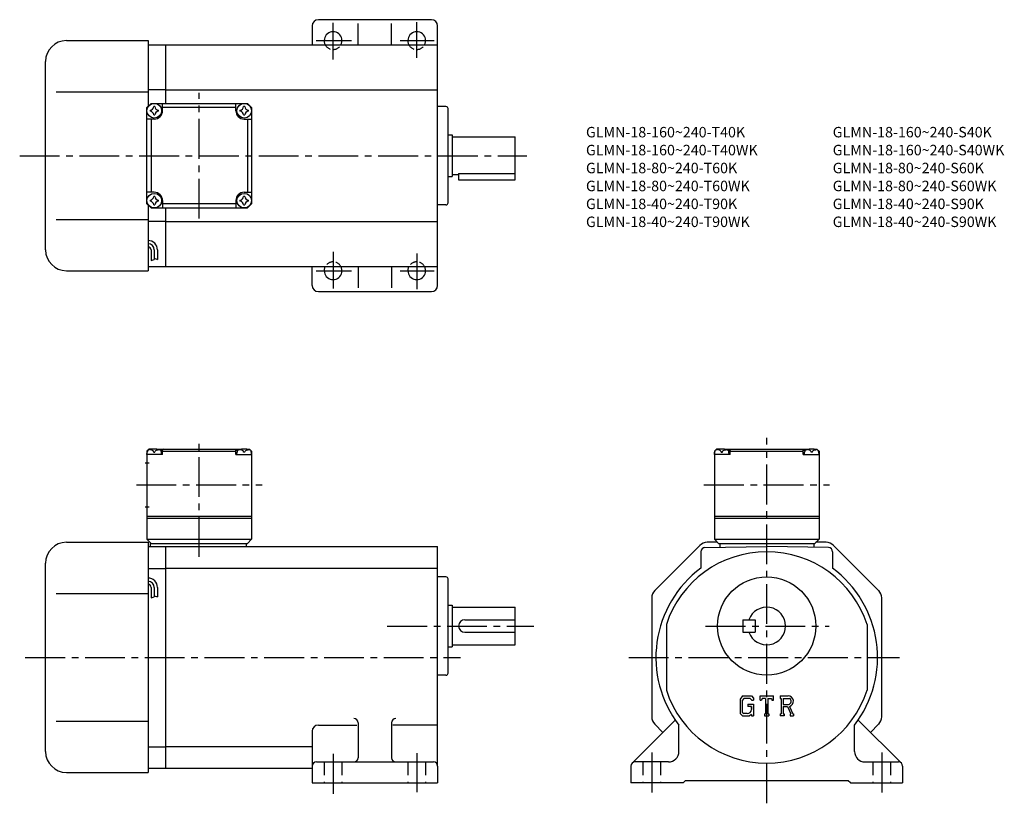
# Model space of a CAD drawing. Extents: x 43 to 514, y 43 to 418.
import ezdxf

# ---------------------------------------------------------------- set-up
doc = ezdxf.new("R2010")
doc.units = 0
doc.header["$LTSCALE"] = 2
doc.header["$MEASUREMENT"] = 0
for name, pattern in [('HIDDEN2', [4.7625, 3.175, -1.5875]), ('SEKKEI_A2_', [14.2875, 9.525, -1.5875, 1.5875, -1.5875]), ('SEKKEI_H', [2.38125, 1.5875, -0.79375])]:
    doc.linetypes.add(name, pattern=pattern)
doc.layers.get('0').update_dxf_attribs({"linetype": 'CONTINUOUS'})
for name, color, linetype in [('CENTER', 3, 'SEKKEI_A2_'), ('HIDS', 1, 'HIDDEN2'), ('HOJO', 4, 'CONTINUOUS'), ('TITLE', 4, 'CONTINUOUS')]:
    doc.layers.add(name, color=color, linetype=linetype)
doc.styles.get("Standard").update_dxf_attribs({"font": 'simplex.shx', "bigfont": 'extfont.shx'})

msp = doc.modelspace()

# ---------------------------------------------------------------- linework, layer by layer
for p, q in [((182.61, 414.76), (182.61, 405.76)), ((239.61, 417.76), (185.61, 417.76)), ((204.61, 405.76), (204.61, 415.9)), ((220.61, 405.76), (220.61, 415.9)), ((242.61, 290.76), (242.61, 414.76)), ((65.11, 407.76), (104.11, 407.76)), ((104.11, 407.76), (104.11, 376.26)), ((104.11, 405.76), (112.61, 405.76)), ((112.61, 405.76), (242.61, 405.76)), ((112.61, 377.76), (112.61, 405.76)), ((55.11, 307.76), (55.11, 397.76)), ((60.11, 383.26), (104.11, 383.26)), ((112.61, 384.26), (104.11, 384.26)), ((112.61, 384.26), (242.61, 384.26)), ((103.61, 375.76), (105.61, 377.76)), ((103.61, 375.76), (105.61, 377.76)), ((105.61, 377.76), (151.61, 377.76)), ((111.11, 374.26), (111.11, 377.76)), ((146.11, 374.26), (146.11, 377.76)), ((153.61, 375.76), (151.61, 377.76)), ((153.61, 375.76), (151.61, 377.76)), ((153.61, 375.76), (151.61, 377.76)), ((103.61, 329.76), (103.61, 375.76)), ((146.11, 375.76), (111.11, 375.76)), ((153.61, 375.76), (153.61, 329.76)), ((246.61, 376.26), (242.61, 376.26)), ((247.61, 330.26), (247.61, 375.26)), ((107.11, 370.26), (103.61, 370.26)), ((105.61, 370.26), (105.61, 335.26)), ((150.11, 370.26), (153.61, 370.26)), ((151.61, 370.26), (151.61, 335.26)), ((247.61, 362.76), (249.61, 362.76)), ((249.61, 362.76), (249.61, 342.76)), ((249.61, 361.76), (279.61, 361.76)), ((279.61, 341.26), (279.61, 361.76)), ((249.61, 343.76), (252.61, 343.76)), ((252.61, 344.28), (279.61, 344.28)), ((252.61, 344.28), (252.61, 341.26)), ((247.61, 342.76), (249.61, 342.76)), ((252.61, 341.26), (279.61, 341.26)), ((107.11, 335.26), (103.61, 335.26)), ((150.11, 335.26), (153.61, 335.26)), ((103.61, 329.76), (105.61, 327.76)), ((111.11, 331.26), (111.11, 327.76)), ((146.11, 329.76), (111.11, 329.76)), ((146.11, 331.26), (146.11, 327.76)), ((151.61, 327.76), (153.61, 329.76)), ((153.61, 329.76), (151.61, 327.76)), ((104.11, 329.26), (104.11, 297.76)), ((105.61, 327.76), (151.61, 327.76)), ((112.61, 299.76), (112.61, 327.76)), ((246.61, 329.26), (242.61, 329.26)), ((60.11, 322.26), (104.11, 322.26)), ((112.61, 321.26), (104.11, 321.26)), ((112.61, 321.26), (242.61, 321.26)), ((105.61, 307.7), (105.61, 302.68)), ((107.11, 307.7), (107.11, 303.2)), ((108.61, 307.7), (108.61, 303.2)), ((65.11, 297.76), (104.11, 297.76)), ((104.11, 299.76), (112.61, 299.76)), ((112.61, 299.76), (242.61, 299.76)), ((182.61, 290.76), (182.61, 299.76)), ((204.61, 299.76), (204.61, 289.62)), ((220.61, 299.76), (220.61, 289.62)), ((185.61, 287.76), (239.61, 287.76)), ((104.61, 212.44), (103.61, 211.44)), ((105.78, 212.44), (104.61, 212.44)), ((105.08, 212.09), (105.06, 212.31)), ((108.45, 212.44), (148.78, 212.44)), ((109.14, 212.09), (109.16, 212.31)), ((111.11, 211.94), (110.06, 211.94)), ((111.61, 212.44), (111.11, 211.94)), ((111.11, 209.94), (111.11, 211.94)), ((145.61, 212.44), (146.11, 211.94)), ((146.11, 211.94), (147.17, 211.94)), ((146.11, 209.94), (146.11, 211.94)), ((148.08, 212.09), (148.06, 212.31)), ((151.45, 212.44), (152.61, 212.44)), ((152.14, 212.09), (152.16, 212.31)), ((152.61, 212.44), (153.61, 211.44)), ((375.99, 212.44), (374.99, 211.44)), ((377.15, 212.44), (375.99, 212.44)), ((376.46, 212.09), (376.44, 212.31)), ((379.83, 212.44), (420.15, 212.44)), ((380.52, 212.09), (380.54, 212.31)), ((382.49, 211.94), (381.43, 211.94)), ((382.99, 212.44), (382.49, 211.94)), ((382.49, 209.94), (382.49, 211.94)), ((416.99, 212.44), (417.49, 211.94)), ((417.49, 209.94), (417.49, 211.94)), ((417.49, 211.94), (418.54, 211.94)), ((419.46, 212.09), (419.44, 212.31)), ((422.83, 212.44), (423.99, 212.44)), ((423.52, 212.09), (423.54, 212.31)), ((423.99, 212.44), (424.99, 211.44)), ((103.61, 211.44), (103.61, 169.44)), ((103.61, 209.94), (103.71, 211.06)), ((111.11, 209.94), (103.61, 209.94)), ((106.83, 211.03), (107.4, 211.03)), ((110.61, 209.94), (110.52, 211.06)), ((111.11, 211.44), (146.11, 211.44)), ((146.11, 209.94), (153.61, 209.94)), ((146.61, 209.94), (146.71, 211.06)), ((150.4, 211.03), (149.83, 211.03)), ((153.61, 209.94), (153.52, 211.06)), ((153.61, 211.44), (153.61, 169.44)), ((374.99, 211.44), (374.99, 169.44)), ((374.99, 209.94), (375.09, 211.06)), ((382.49, 209.94), (374.99, 209.94)), ((378.2, 211.03), (378.78, 211.03)), ((381.99, 209.94), (381.89, 211.06)), ((382.49, 211.44), (417.49, 211.44)), ((417.49, 209.94), (424.99, 209.94)), ((417.99, 209.94), (418.09, 211.06)), ((421.78, 211.03), (421.2, 211.03)), ((424.99, 209.94), (424.89, 211.06)), ((424.99, 211.44), (424.99, 169.44)), ((102.74, 205.94), (104.74, 205.94)), ((102.74, 184.94), (104.74, 184.94)), ((103.61, 180.44), (153.61, 180.44)), ((103.61, 179.44), (153.61, 179.44)), ((374.99, 180.44), (424.99, 180.44)), ((374.99, 179.44), (424.99, 179.44)), ((65.11, 167.94), (104.11, 167.94)), ((103.61, 169.44), (153.61, 169.44)), ((103.61, 169.44), (105.61, 167.44)), ((104.11, 167.94), (104.11, 57.94)), ((104.11, 165.94), (112.61, 165.94)), ((105.11, 167.44), (151.61, 167.44)), ((105.11, 167.44), (105.11, 165.94)), ((112.61, 59.94), (112.61, 165.94)), ((112.61, 165.94), (242.61, 165.94)), ((151.11, 167.44), (151.11, 165.94)), ((151.61, 167.44), (153.61, 169.44)), ((242.61, 60.94), (242.61, 165.94)), ((368.02, 166.48), (346.45, 144.91)), ((370.45, 165.43), (399.99, 165.94)), ((376.49, 167.94), (371.56, 167.94)), ((374.99, 169.44), (424.99, 169.44)), ((374.99, 169.44), (376.99, 167.44)), ((376.99, 167.44), (422.99, 167.44)), ((377.49, 167.44), (377.49, 165.55)), ((429.52, 165.43), (399.99, 165.94)), ((422.49, 167.44), (422.49, 165.55)), ((422.99, 167.44), (424.99, 169.44)), ((428.42, 167.94), (423.49, 167.94)), ((453.52, 144.91), (431.95, 166.48)), ((368.49, 163.43), (368.49, 155.57)), ((431.49, 163.43), (431.49, 155.57)), ((55.11, 67.94), (55.11, 157.94)), ((104.11, 155.5), (112.61, 155.5)), ((112.61, 155.57), (242.61, 155.57)), ((246.61, 151.44), (242.61, 151.44)), ((105.61, 146.36), (105.61, 141.34)), ((107.11, 146.36), (107.11, 141.86)), ((108.61, 146.36), (108.61, 141.86)), ((247.61, 105.44), (247.61, 150.44)), ((60.11, 143.44), (104.11, 143.44)), ((344.99, 141.37), (344.99, 84.51)), ((454.99, 84.51), (454.99, 141.37)), ((247.61, 137.94), (249.61, 137.94)), ((249.61, 137.94), (249.61, 117.94)), ((249.61, 136.94), (279.61, 136.94)), ((279.61, 118.94), (279.61, 136.94)), ((255.61, 130.94), (279.61, 130.94)), ((351.99, 128.63), (351.99, 97.25)), ((388.49, 130.94), (394.49, 130.94)), ((388.49, 130.94), (388.49, 124.94)), ((394.49, 130.94), (394.49, 124.94)), ((447.99, 128.63), (447.99, 97.25)), ((255.61, 124.94), (279.61, 124.94)), ((388.49, 124.94), (394.49, 124.94)), ((247.61, 117.94), (249.61, 117.94)), ((249.61, 118.94), (279.61, 118.94)), ((246.61, 104.44), (242.61, 104.44)), ((388.4, 94.5), (387.24, 93.02)), ((388.4, 94.5), (392.68, 94.5)), ((392.68, 94.5), (393.61, 93.47)), ((396.8, 94.5), (403.18, 94.5)), ((396.8, 92.51), (396.8, 94.5)), ((403.18, 92.51), (403.18, 94.5)), ((406.36, 94.5), (410.19, 94.5)), ((406.36, 94.5), (406.36, 93.33)), ((387.24, 93.02), (387.24, 86.18)), ((389.03, 93.23), (388.31, 92.34)), ((388.31, 92.34), (388.31, 86.83)), ((392.1, 93.23), (389.03, 93.23)), ((391.02, 90.5), (393.61, 90.5)), ((391.02, 90.5), (391.02, 89.45)), ((392.69, 92.66), (392.09, 93.23)), ((392.69, 92.66), (392.69, 92.51)), ((392.69, 92.51), (393.61, 92.51)), ((393.61, 93.47), (393.61, 92.51)), ((393.61, 90.5), (393.61, 84.94)), ((396.8, 92.51), (397.51, 92.51)), ((397.85, 93.33), (397.51, 92.51)), ((399.37, 93.33), (397.85, 93.33)), ((399.37, 93.33), (399.37, 85.99)), ((400.56, 93.33), (400.56, 85.99)), ((400.56, 93.33), (402.22, 93.33)), ((402.22, 93.33), (402.51, 92.51)), ((402.51, 92.51), (403.18, 92.51)), ((406.36, 93.33), (406.84, 93.33)), ((406.84, 93.33), (406.84, 85.94)), ((407.93, 93.33), (410.91, 93.33)), ((407.93, 93.33), (407.93, 90.41)), ((407.93, 90.41), (410.39, 90.41)), ((410.89, 89.5), (412.47, 85.94)), ((387.24, 86.18), (388.47, 84.94)), ((388.31, 86.83), (389.04, 86.06)), ((388.47, 84.94), (391.78, 84.94)), ((390.7, 86.06), (389.04, 86.06)), ((392.69, 89.45), (391.02, 89.45)), ((392.69, 85.7), (391.78, 84.94)), ((392.69, 89.45), (392.69, 88.05)), ((392.69, 88.45), (392.69, 89.25)), ((392.69, 85.7), (392.69, 84.94)), ((392.69, 84.94), (393.61, 84.94)), ((398.89, 85.99), (399.37, 85.99)), ((398.89, 85.99), (398.89, 84.94)), ((398.89, 84.94), (400.96, 84.94)), ((400.56, 85.99), (400.96, 85.99)), ((400.96, 85.99), (400.96, 84.94)), ((406.36, 85.94), (406.36, 84.94)), ((406.36, 85.94), (406.84, 85.94)), ((408.37, 84.94), (406.36, 84.94)), ((407.93, 89.41), (409.97, 89.41)), ((407.93, 89.41), (407.93, 85.94)), ((407.93, 85.94), (408.37, 85.94)), ((408.37, 85.94), (408.37, 84.94)), ((409.97, 89.41), (411.47, 85.94)), ((411.27, 85.94), (411.27, 84.94)), ((411.27, 85.94), (411.47, 85.94)), ((411.27, 84.94), (412.74, 84.94)), ((412.47, 85.94), (412.74, 85.94)), ((412.74, 85.94), (412.74, 84.94)), ((60.11, 82.44), (104.11, 82.44)), ((185.61, 80.62), (203.99, 80.62)), ((204.61, 81.72), (204.61, 64.94)), ((220.61, 81.72), (220.61, 64.94)), ((241.99, 80.62), (221.24, 80.62)), ((335.57, 62.36), (356.2, 82.99)), ((346.45, 80.98), (350.32, 77.11)), ((357.99, 67.94), (357.99, 80.62)), ((441.99, 67.94), (441.99, 80.62)), ((464.4, 62.36), (443.77, 82.99)), ((453.52, 80.98), (449.65, 77.11)), ((182.61, 77.62), (182.61, 60.94)), ((104.11, 70.26), (112.61, 70.26)), ((112.61, 70.32), (182.61, 70.32)), ((184.61, 62.94), (240.61, 62.94)), ((352.99, 62.94), (336.99, 62.94)), ((446.99, 62.94), (462.99, 62.94)), ((65.11, 57.94), (104.11, 57.94)), ((104.11, 59.94), (112.61, 59.94)), ((112.61, 59.94), (182.61, 59.94)), ((182.61, 60.94), (182.61, 52.94)), ((242.61, 60.94), (242.61, 52.94)), ((334.99, 60.94), (334.99, 52.94)), ((464.99, 60.94), (464.99, 52.94)), ((182.61, 52.94), (242.61, 52.94)), ((359.99, 52.94), (334.99, 52.94)), ((359.99, 52.94), (360.99, 53.94)), ((438.99, 53.94), (360.99, 53.94)), ((439.99, 52.94), (438.99, 53.94)), ((439.99, 52.94), (464.99, 52.94))]:
    msp.add_line(p, q)
for centre, radius in [((107.11, 374.26), 3.5), ((150.11, 374.26), 3.5), ((107.11, 331.26), 3.5), ((150.11, 331.26), 3.5), ((399.99, 127.94), 23.5)]:
    msp.add_circle(centre, radius)
for centre, radius, start, end in [((185.61, 414.76), 3, 90, 180), ((239.61, 414.76), 3, 0, 90), ((192.61, 407.76), 4.25, 331.9275, 208.0725), ((232.61, 407.76), 4.25, 331.9275, 208.0725), ((65.11, 397.76), 10, 90, 180), ((107.11, 374.26), 2.05, 171.938, 180), ((107.11, 374.26), 2.05, 180, 188.062), ((105.08, 376.29), 1.74, 269.9987, 0.0013), ((105.08, 372.23), 1.74, 359.9987, 90.0013), ((107.11, 374.26), 2.05, 90, 98.062), ((107.11, 374.26), 2.05, 261.938, 270), ((107.11, 374.26), 2.05, 81.938, 90), ((107.11, 374.26), 4, 270, 0), ((107.11, 374.26), 2.05, 270, 278.062), ((109.14, 376.29), 1.74, 179.9987, 270.0013), ((109.14, 372.23), 1.74, 89.9987, 180.0013), ((107.11, 374.26), 2.05, 0, 8.062), ((107.11, 374.26), 2.05, 351.938, 0), ((150.11, 374.26), 4, 180, 270), ((150.11, 374.26), 2.05, 171.938, 180), ((150.11, 374.26), 2.05, 180, 188.062), ((148.08, 376.29), 1.74, 269.9987, 0.0013), ((148.08, 372.23), 1.74, 359.9987, 90.0013), ((150.11, 374.26), 2.05, 90, 98.062), ((150.11, 374.26), 2.05, 261.938, 270), ((150.11, 374.26), 2.05, 81.938, 90), ((150.11, 374.26), 2.05, 270, 278.062), ((152.14, 376.29), 1.74, 179.9987, 270.0013), ((152.14, 372.23), 1.74, 89.9987, 180.0013), ((150.11, 374.26), 2.05, 0, 8.062), ((150.11, 374.26), 2.05, 351.938, 0), ((246.61, 375.26), 1, 0, 90), ((107.11, 331.26), 4, 0, 90), ((150.11, 331.26), 4, 90, 180), ((107.11, 331.26), 2.05, 171.938, 180), ((107.11, 331.26), 2.05, 180, 188.062), ((105.08, 333.29), 1.74, 269.9987, 0.0013), ((105.08, 329.23), 1.74, 359.9987, 90.0013), ((107.11, 331.26), 2.05, 90, 98.062), ((107.11, 331.26), 2.05, 81.938, 90), ((109.14, 333.29), 1.74, 179.9987, 270.0013), ((109.14, 329.23), 1.74, 89.9987, 180.0013), ((107.11, 331.26), 2.05, 0, 8.062), ((107.11, 331.26), 2.05, 351.938, 0), ((150.11, 331.26), 2.05, 171.938, 180), ((150.11, 331.26), 2.05, 180, 188.062), ((148.08, 333.29), 1.74, 269.9987, 0.0013), ((148.08, 329.23), 1.74, 359.9987, 90.0013), ((150.11, 331.26), 2.05, 90, 98.062), ((150.11, 331.26), 2.05, 81.938, 90), ((152.14, 333.29), 1.74, 179.9987, 270.0013), ((152.14, 329.23), 1.74, 89.9987, 180.0013), ((150.11, 331.26), 2.05, 0, 8.062), ((150.11, 331.26), 2.05, 351.938, 0), ((246.61, 330.26), 1, 270, 0), ((107.11, 331.26), 2.05, 261.938, 270), ((107.11, 331.26), 2.05, 270, 278.062), ((150.11, 331.26), 2.05, 261.938, 270), ((150.11, 331.26), 2.05, 270, 278.062), ((104.11, 307.7), 4.5, 0, 90), ((65.11, 307.76), 10, 180, 270), ((104.11, 307.7), 3, 0, 90), ((104.11, 307.7), 1.5, 0, 90), ((192.61, 297.76), 4.25, 151.9275, 28.0725), ((232.61, 297.76), 4.25, 151.9275, 28.0725), ((185.61, 290.76), 3, 180, 270), ((239.61, 290.76), 3, 270, 0), ((105.01, 210.95), 1.3, 105.8809, 175), ((107.11, 203.54), 9, 74.1191, 105.8809), ((109.22, 210.95), 1.3, 5, 74.1191), ((148.01, 210.95), 1.3, 105.8809, 175), ((150.11, 203.54), 9, 74.1191, 105.8809), ((152.22, 210.95), 1.3, 5, 74.1191), ((376.38, 210.95), 1.3, 105.8809, 175), ((378.49, 203.54), 9, 74.1191, 105.8809), ((380.59, 210.95), 1.3, 5, 74.1191), ((419.38, 210.95), 1.3, 105.8809, 175), ((421.49, 203.54), 9, 74.1191, 105.8809), ((423.59, 210.95), 1.3, 5, 74.1191), ((65.11, 157.94), 10, 90, 180), ((371.56, 162.94), 5, 90, 135.0002), ((370.49, 163.43), 2, 90.9999, 180), ((428.42, 162.94), 5, 45.0002, 90), ((429.49, 163.43), 2, 0, 89.0001), ((399.99, 112.94), 50.5, 18.1038, 161.8962), ((399.99, 112.94), 53, 126.4656, 217.5846), ((399.99, 112.94), 53, 322.4154, 53.5344), ((399.99, 112.94), 53, 53.53437000000036, 53.53438200000049), ((104.11, 146.36), 4.5, 0, 90), ((246.61, 150.44), 1, 0, 90), ((104.11, 146.36), 3, 0, 90), ((104.11, 146.36), 1.5, 0, 90), ((349.99, 141.37), 5, 135.0004, 180), ((449.99, 141.37), 5, 0, 45.0002), ((399.99, 127.94), 9, 199.4712, 160.5288), ((255.61, 127.94), 3, 90, 270), ((246.61, 105.44), 1, 270, 0), ((399.99, 112.94), 50.5, 198.1038, 341.8962), ((410.19, 91.95), 2.55, 286.0181, 90.0035), ((410.19, 91.95), 1.56, 277.4147, 62.4119), ((390.7, 88.05), 1.99, 270.0002, 0.0001), ((185.61, 77.62), 3, 90, 180), ((202.61, 81.72), 2, 0, 90), ((222.61, 81.72), 2, 90, 180), ((349.99, 84.51), 5, 180, 225.0004), ((449.99, 84.51), 5, 315.0004, 0), ((65.11, 67.94), 10, 180, 270), ((352.99, 67.94), 5, 270, 0), ((446.99, 67.94), 5, 180, 270), ((184.61, 60.94), 2, 90, 180), ((202.61, 64.94), 2, 270, 0), ((222.61, 64.94), 2, 180, 270), ((240.61, 60.94), 2, 0, 90), ((336.99, 60.94), 2, 90, 180), ((462.99, 60.94), 2, 0, 90)]:
    msp.add_arc(centre, radius, start, end)
for points in [[(106.83, 211.03), (106.8, 211.18), (106.75, 211.53), (106.32, 211.96), (105.71, 212.18), (105.29, 212.11), (105.08, 212.09)], [(107.4, 211.03), (107.42, 211.18), (107.47, 211.53), (107.91, 211.96), (108.52, 212.18), (108.94, 212.11), (109.14, 212.09)], [(149.83, 211.03), (149.8, 211.18), (149.75, 211.53), (149.32, 211.96), (148.71, 212.18), (148.29, 212.11), (148.08, 212.09)], [(150.4, 211.03), (150.42, 211.18), (150.47, 211.53), (150.91, 211.96), (151.52, 212.18), (151.94, 212.11), (152.14, 212.09)], [(378.2, 211.03), (378.18, 211.18), (378.13, 211.53), (377.69, 211.96), (377.09, 212.18), (376.66, 212.11), (376.46, 212.09)], [(378.78, 211.03), (378.8, 211.18), (378.85, 211.53), (379.28, 211.96), (379.89, 212.18), (380.32, 212.11), (380.52, 212.09)], [(421.2, 211.03), (421.18, 211.18), (421.13, 211.53), (420.69, 211.96), (420.09, 212.18), (419.66, 212.11), (419.46, 212.09)], [(421.78, 211.03), (421.8, 211.18), (421.85, 211.53), (422.28, 211.96), (422.89, 212.18), (423.32, 212.11), (423.52, 212.09)]]:
    msp.add_open_spline(points, degree=3, knots=[0, 0, 0, 0, 0.460136, 1.049887, 1.713743, 2.320348, 2.320348, 2.320348, 2.320348])
at = {"layer": 'CENTER'}
for p, q in [((192.61, 398.74), (192.61, 416.23)), ((232.61, 399.52), (232.61, 416.51)), ((184.56, 407.76), (201.38, 407.76)), ((224.66, 407.76), (240.98, 407.76)), ((128.61, 322.72), (128.61, 382.81)), ((42.74, 352.76), (285.27, 352.76)), ((192.61, 306.78), (192.61, 289.29)), ((232.61, 306), (232.61, 289.01)), ((184.56, 297.76), (201.38, 297.76)), ((224.66, 297.76), (240.98, 297.76)), ((128.61, 161.05), (128.61, 217.83)), ((399.99, 43.19), (399.99, 217.83)), ((98.57, 195.44), (158.66, 195.44)), ((369.94, 195.44), (430.03, 195.44)), ((218.55, 127.94), (288.61, 127.94)), ((370.78, 127.94), (429.88, 127.94)), ((45.42, 112.94), (253.52, 112.94)), ((333.99, 112.94), (463.49, 112.94)), ((192.61, 66.82), (192.61, 47.69)), ((232.61, 67.19), (232.61, 48.44)), ((344.99, 67.44), (344.99, 46.69)), ((454.99, 67.44), (454.99, 46.69))]:
    msp.add_line(p, q, dxfattribs=at)
at = {"layer": 'HIDS'}
for p, q in [((188.36, 62.94), (188.36, 52.94)), ((196.86, 62.94), (196.86, 52.94)), ((228.36, 62.94), (228.36, 52.94)), ((236.86, 62.94), (236.86, 52.94)), ((340.74, 62.94), (340.74, 52.94)), ((349.24, 62.94), (349.24, 52.94)), ((450.74, 62.94), (450.74, 52.94)), ((459.24, 62.94), (459.24, 52.94))]:
    msp.add_line(p, q, dxfattribs=at)
at = {"layer": 'HIDS', "linetype": 'SEKKEI_H'}
for centre, start, end in [((192.61, 407.76), 208.0725, 331.9275), ((232.61, 407.76), 208.0725, 331.9275), ((192.61, 297.76), 28.0725, 151.9275), ((232.61, 297.76), 28.0725, 151.9275)]:
    msp.add_arc(centre, 4.25, start, end, dxfattribs=at)
at = {"layer": 'HOJO'}
for p, q in [((105.61, 302.7), (107.11, 303.2)), ((107.11, 303.7), (108.61, 303.2)), ((105.61, 141.36), (107.11, 141.86)), ((107.11, 142.36), (108.61, 141.86))]:
    msp.add_line(p, q, dxfattribs=at)

# ---------------------------------------------------------------- texts
at = {"layer": 'TITLE'}
for s, p in [('GLMN-18-160~240-T40K', (313.55, 361.51)), ('GLMN-18-160~240-S40K', (431.55, 361.51)), ('GLMN-18-160~240-T40WK', (313.55, 352.94)), ('GLMN-18-160~240-S40WK', (431.55, 352.94)), ('GLMN-18-80~240-T60K', (313.55, 344.36)), ('GLMN-18-80~240-S60K', (431.55, 344.36)), ('GLMN-18-80~240-T60WK', (313.55, 335.79)), ('GLMN-18-80~240-S60WK', (431.55, 335.79)), ('GLMN-18-40~240-T90K', (313.55, 327.22)), ('GLMN-18-40~240-S90K', (431.55, 327.22)), ('GLMN-18-40~240-T90WK', (313.55, 318.65)), ('GLMN-18-40~240-S90WK', (431.55, 318.65))]:
    msp.add_text(s, height=5, dxfattribs=at).set_placement(p)

doc.saveas('drawing.dxf')
